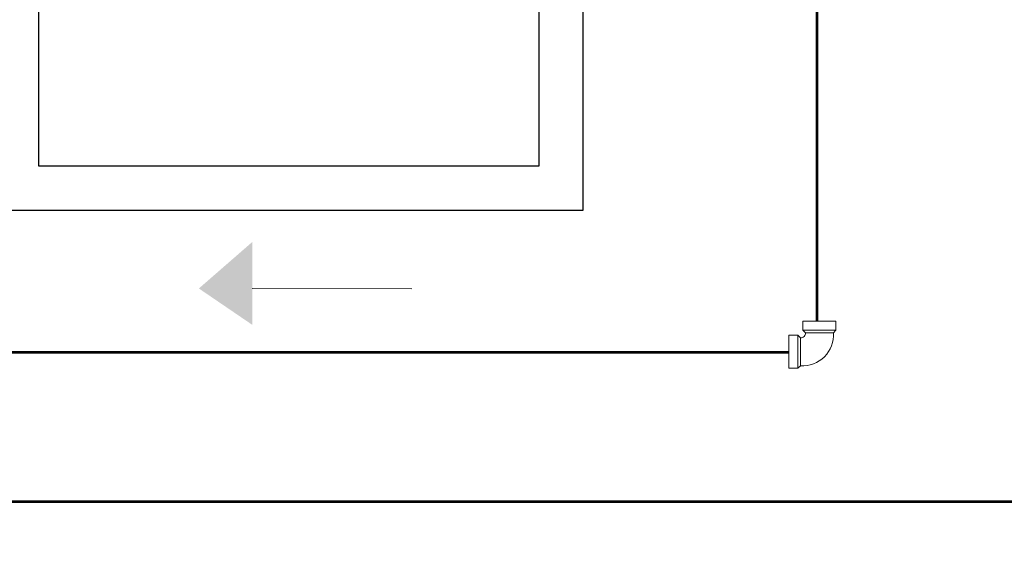
# Model space of a CAD drawing. Units: millimetres. Extents: x 2425 to 2867, y 1141 to 1403.
# Drawn here: x 2512 to 2515, y 1220 to 1221 of the extents above; entities that cross this region are included whole.
import ezdxf
from ezdxf import colors
from ezdxf.entities.mleader import LeaderData, LeaderLine
from ezdxf.math import Vec2, Vec3

# ---------------------------------------------------------------- set-up
doc = ezdxf.new("R2010")
doc.units = ezdxf.units.MM
doc.set_wipeout_variables(frame=1)
for name, color, linetype, lineweight in [('HS ACCESORIOS', 21, 'Continuous', 15), ('HS AGUA FRIA', 5, 'Continuous', 53), ('HS CAJAS Y POZOS', 13, 'Continuous', 25), ('HS TEXTOS', 7, 'Continuous', 20)]:
    doc.layers.add(name, color=color, linetype=linetype, lineweight=lineweight)
doc.styles.add('100', font='simplex.shx', dxfattribs={"width": 0.8, "height": 0.17})

# ---------------------------------------------------------------- blocks, each defined once
blk = doc.blocks.new('CTBASE')
blk.add_wipeout([(-0.01493, -0.01056), (-0.01493, -0.00224), (-0.0127, 0), (0.0127, 0), (0.01493, -0.00224), (0.01493, -0.01056)])
for points in [[(-0.01493, -0.00224), (-0.0127, 0), (0.0127, 0), (0.01493, -0.00224), (-0.01493, -0.00224)], [(-0.01493, -0.00224), (-0.01493, -0.01056), (0.01493, -0.01056), (0.01493, -0.00224)]]:
    blk.add_lwpolyline(points)
blk = doc.blocks.new('*U8')
blk.add_wipeout([(-0.01714, -0.0127), (-0.01714, 0.0127), (-0.01166, 0.01263), (-0.0065, 0.01155), (-0.00163, 0.00949), (0.00278, 0.00651), (0.00672, 0.00253), (0.00953, -0.00171), (0.01155, -0.00653), (0.0126, -0.01141), (0.0127, -0.01714), (-0.0127, -0.01714), (-0.01281, -0.01573), (-0.01333, -0.01455), (-0.01409, -0.01367), (-0.01567, -0.01283)])
at = {"xscale": -1, "rotation": 270.0000000001824}
blk.add_blockref('CTBASE', (-0.01714, 0), dxfattribs=at)
blk.add_blockref('CTBASE', (0, -0.01714))
blk.add_lwpolyline([(-0.01714, -0.0127), (-0.01714, 0.0127, -0.459862), (0.0127, -0.01714), (-0.0127, -0.01714, 0.469322), (-0.01714, -0.0127, -2.027623)], format="xyb")
blk = doc.blocks.new('ELRKHEHK')
at = {"layer": 'HS TEXTOS', "color": 1, "linetype": 'ByBlock', "lineweight": 13, "elevation": 55.7414}
blk.add_lwpolyline([(2454.4276, 1214.419), (2453.8854, 1214.4198)], dxfattribs=at)
at = {"layer": 'HS TEXTOS', "color": 1}
blk.add_solid([(2454.4276, 1214.5423, 55.7414), (2454.6091, 1214.4188, 55.7414), (2454.4275, 1214.2608, 55.7414)], dxfattribs=at)

msp = doc.modelspace()

# ---------------------------------------------------------------- linework, layer by layer
at = {"layer": 'HS AGUA FRIA'}
for p, q in [((2514.7405, 1220.1724), (2514.7405, 1221.3986)), ((2514.7383, 1220.1944), (2506.5007, 1220.1944)), ((2506.0809, 1219.6875), (2518.7039, 1219.6875))]:
    msp.add_line(p, q, dxfattribs=at)
at = {"layer": 'HS CAJAS Y POZOS'}
for points in [[(2511.9454, 1222.6776), (2511.9454, 1220.6776), (2513.9454, 1220.6776), (2513.9454, 1222.6776)], [(2512.0954, 1222.5276), (2512.0954, 1220.8276), (2513.7954, 1220.8276), (2513.7954, 1222.5276)]]:
    msp.add_lwpolyline(points, close=True, dxfattribs=at)

# ---------------------------------------------------------------- block references
at = {"layer": 'HS TEXTOS', "rotation": 180}
msp.add_blockref('ELRKHEHK', (4967.2489, 2434.83), dxfattribs=at)

# ---------------------------------------------------------------- next in the draw order: block references
at = {"layer": 'HS ACCESORIOS', "xscale": 3.744, "yscale": 3.744, "zscale": 3.744, "rotation": 270}
msp.add_blockref('*U8', (2514.7479, 1220.1966), dxfattribs=at)

# ---------------------------------------------------------------- next in the draw order: leaders
at = {"layer": 'HS TEXTOS'}
ml = msp.add_multileader_mtext('Standard', dxfattribs=at)
ml.set_content('\\A1;ENTRADA ACOMETIDA\\PAGUA POTABLE A TANQUE INCENDIO', color=256, style='100')
ml.set_leader_properties(color=1, lineweight=13)
ml.build(insert=Vec2(0, 0))
ml.multileader.update_dxf_attribs({"text_left_attachment_type": 5, "text_right_attachment_type": 5, "dogleg_length": 0.01, "arrow_head_size": 0.1815})
ctx = ml.context
ctx.base_point, ctx.char_height, ctx.arrow_head_size, ctx.landing_gap_size, ctx.plane_origin = Vec3(2512.1083, 1217.8965), 0.2057, 0.1815, 0.0121, Vec3(2517.7173, 1211.5036)
ctx.left_attachment, ctx.right_attachment = 5, 5
notes = []
notes.append((ctx, [(0, (1, 1, 0), (2512.0983, 1217.8965), (1, 0), 0.01, [(0, [(2510.6622, 1220.7861)], 0, [])])]))
ctx.mtext.insert, ctx.mtext.width, ctx.mtext.defined_height, ctx.mtext.flow_direction = Vec3(2512.1204, 1218.829), 2.948734, 0.5997, 5
for ctx, leaders in notes:
    for number, flags, end, landing, length, lines in leaders:
        leader = LeaderData()
        leader.index, (leader.has_last_leader_line, leader.has_dogleg_vector, leader.attachment_direction) = number, flags
        leader.last_leader_point, leader.dogleg_vector, leader.dogleg_length = Vec3(end), Vec3(landing), length
        for number, points, colour, breaks in lines:
            line = LeaderLine()
            line.index, line.vertices, line.color, line.breaks = number, Vec3.list(points), colors.encode_raw_color(colour), breaks
            leader.lines.append(line)
        ctx.leaders.append(leader)

doc.saveas('drawing.dxf')
